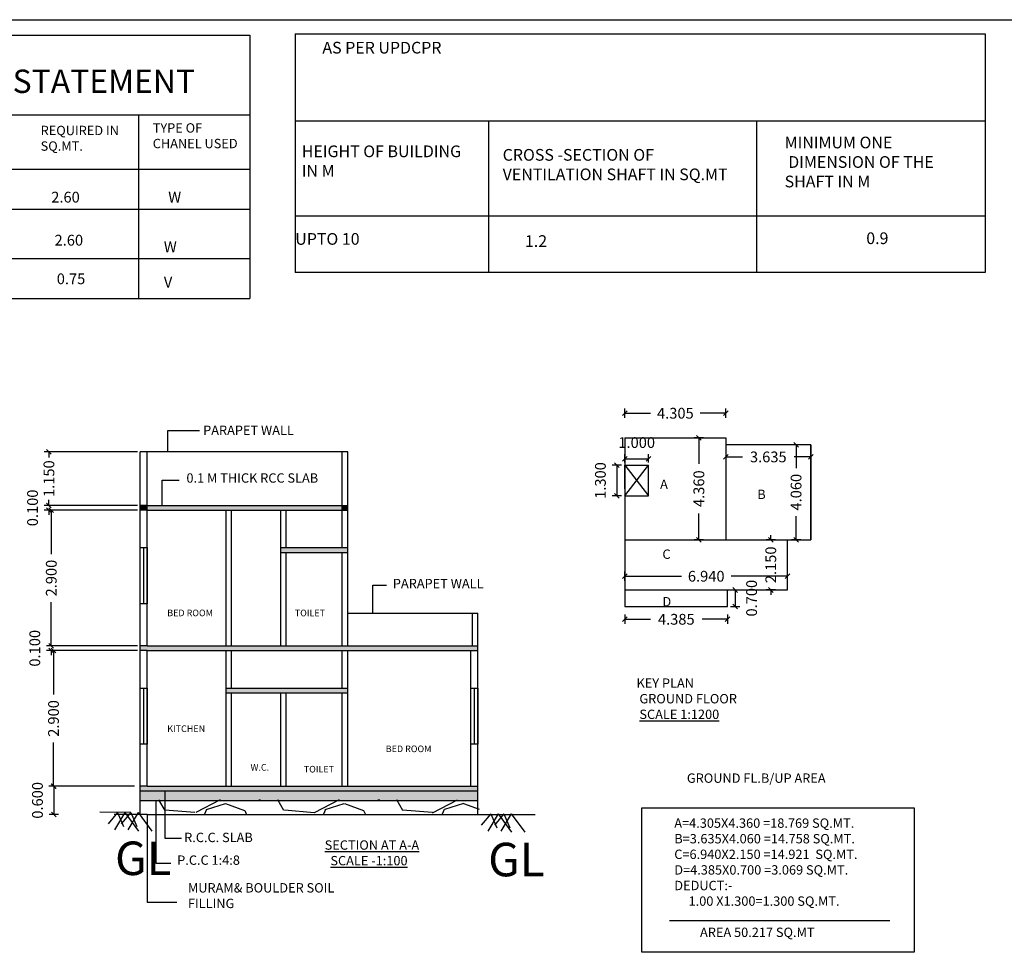
# Model space of a CAD drawing. Units: metres. Extents: x -223 to 167, y 480 to 1018.
# Drawn here: x -198 to -177, y 509 to 529 of the extents above; entities that cross this region are included whole.
import ezdxf

# ---------------------------------------------------------------- set-up
doc = ezdxf.new("R2010")
doc.units = ezdxf.units.M
doc.dimstyles.new('1  200', dxfattribs={"dimtxt": 0.23, "dimasz": 0.1, "dimexe": 0.1, "dimexo": 0.0625, "dimgap": 0.09, "dimtad": 0, "dimdec": 3, "dimlfac": 2, "dimzin": 0, "dimdsep": 46, "dimtxsty": 'Standard', "dimblk": 'OBLIQUE', "dimcen": 0.09, "dimclrd": 256, "dimclre": 1, "dimadec": 0, "dimazin": 0, "dimtfac": 1, "dimtdec": 3, "dimtofl": 0, "dimtmove": 2, "dimatfit": 0, "dimfxl": 0.1, "dimfxlon": 1, "dimtolj": 1, "dimtzin": 0, "dimarcsym": 0})
doc.dimstyles.new('aniket', dxfattribs={"dimtxt": 0.23, "dimasz": 0.1, "dimexe": 0.1, "dimexo": 0.0625, "dimgap": 0.09, "dimtad": 0, "dimdec": 3, "dimzin": 0, "dimdsep": 46, "dimtxsty": 'Standard', "dimblk": 'OBLIQUE', "dimcen": 0.09, "dimclrd": 256, "dimclre": 1, "dimadec": 0, "dimazin": 0, "dimtfac": 1, "dimtdec": 3, "dimtofl": 0, "dimtmove": 2, "dimatfit": 0, "dimfxl": 0.1, "dimfxlon": 1, "dimtolj": 1, "dimtzin": 0, "dimarcsym": 0})

# ---------------------------------------------------------------- blocks, each defined once
blk = doc.blocks.new('_Oblique')
at = {"color": 0, "linetype": 'ByBlock', "lineweight": -2}
blk.add_line((-0.5, -0.5), (0.5, 0.5), dxfattribs=at)
blk = doc.blocks.new('*D63')
at = {"color": 1, "lineweight": -2, "transparency": 16777216}
for p, q in [((2.354, 22.442), (0.463, 22.442)), ((2.292, 19.542), (0.463, 19.542))]:
    blk.add_line(p, q, dxfattribs=at)
at = {"lineweight": -2, "transparency": 16777216}
for p, q in [((0.563, 22.442), (0.563, 21.504)), ((0.563, 19.542), (0.563, 20.48))]:
    blk.add_line(p, q, dxfattribs=at)
at = {"layer": 'Defpoints', "color": 0, "transparency": 16777216}
for p in [(2.417, 22.442), (0.563, 19.542), (2.354, 19.542)]:
    blk.add_point(p, dxfattribs=at)
at = {"lineweight": -2, "transparency": 16777216, "xscale": 0.1, "yscale": 0.1, "zscale": 0.1}
for p, rotation in [((0.563, 22.442), 90), ((0.563, 19.542), 270)]:
    blk.add_blockref('_Oblique', p, dxfattribs=dict(at, rotation=rotation))
at = {"color": 0, "transparency": 16777216, "insert": (0.563, 20.992), "char_height": 0.23, "attachment_point": 5, "rotation": 90}
blk.add_mtext('\\A1;2.900', dxfattribs=at)
blk = doc.blocks.new('*D64')
at = {"color": 1, "lineweight": -2, "transparency": 16777216}
for p, q in [((2.354, 22.542), (0.413, 22.542)), ((2.354, 22.442), (0.413, 22.442))]:
    blk.add_line(p, q, dxfattribs=at)
at = {"lineweight": -2, "transparency": 16777216}
for p, q in [((0.513, 22.542), (0.513, 22.642)), ((0.513, 22.442), (0.513, 22.342))]:
    blk.add_line(p, q, dxfattribs=at)
at = {"layer": 'Defpoints', "color": 0, "transparency": 16777216}
for p in [(2.417, 22.542), (0.513, 22.442), (2.417, 22.442)]:
    blk.add_point(p, dxfattribs=at)
at = {"lineweight": -2, "transparency": 16777216, "xscale": 0.1, "yscale": 0.1, "zscale": 0.1}
for p, rotation in [((0.513, 22.542), 270), ((0.513, 22.442), 90)]:
    blk.add_blockref('_Oblique', p, dxfattribs=dict(at, rotation=rotation))
at = {"color": 0, "transparency": 16777216, "insert": (0.163, 22.492), "char_height": 0.23, "attachment_point": 5, "rotation": 90}
blk.add_mtext('\\A1;0.100', dxfattribs=at)
blk = doc.blocks.new('*D65')
at = {"color": 1, "lineweight": -2, "transparency": 16777216}
for p, q in [((2.354, 25.442), (0.415, 25.442)), ((2.292, 22.542), (0.415, 22.542))]:
    blk.add_line(p, q, dxfattribs=at)
at = {"lineweight": -2, "transparency": 16777216}
for p, q in [((0.515, 25.442), (0.515, 24.504)), ((0.515, 22.542), (0.515, 23.48))]:
    blk.add_line(p, q, dxfattribs=at)
at = {"layer": 'Defpoints', "color": 0, "transparency": 16777216}
for p in [(2.417, 25.442), (0.515, 22.542), (2.354, 22.542)]:
    blk.add_point(p, dxfattribs=at)
at = {"lineweight": -2, "transparency": 16777216, "xscale": 0.1, "yscale": 0.1, "zscale": 0.1}
for p, rotation in [((0.515, 25.442), 90), ((0.515, 22.542), 270)]:
    blk.add_blockref('_Oblique', p, dxfattribs=dict(at, rotation=rotation))
at = {"color": 0, "transparency": 16777216, "insert": (0.515, 23.992), "char_height": 0.23, "attachment_point": 5, "rotation": 90}
blk.add_mtext('\\A1;2.900', dxfattribs=at)
blk = doc.blocks.new('*D66')
at = {"color": 1, "lineweight": -2, "transparency": 16777216}
for p, q in [((2.354, 25.542), (0.365, 25.542)), ((2.354, 25.442), (0.365, 25.442))]:
    blk.add_line(p, q, dxfattribs=at)
at = {"lineweight": -2, "transparency": 16777216}
for p, q in [((0.465, 25.542), (0.465, 25.642)), ((0.465, 25.442), (0.465, 25.342))]:
    blk.add_line(p, q, dxfattribs=at)
at = {"layer": 'Defpoints', "color": 0, "transparency": 16777216}
for p in [(2.417, 25.542), (0.465, 25.442), (2.417, 25.442)]:
    blk.add_point(p, dxfattribs=at)
at = {"lineweight": -2, "transparency": 16777216, "xscale": 0.1, "yscale": 0.1, "zscale": 0.1}
for p, rotation in [((0.465, 25.542), 270), ((0.465, 25.442), 90)]:
    blk.add_blockref('_Oblique', p, dxfattribs=dict(at, rotation=rotation))
at = {"color": 0, "transparency": 16777216, "insert": (0.115, 25.492), "char_height": 0.23, "attachment_point": 5, "rotation": 90}
blk.add_mtext('\\A1;0.100', dxfattribs=at)
blk = doc.blocks.new('*D67')
at = {"color": 1, "lineweight": -2, "transparency": 16777216}
for p, q in [((2.354, 26.692), (0.365, 26.692)), ((2.292, 25.542), (0.365, 25.542))]:
    blk.add_line(p, q, dxfattribs=at)
at = {"lineweight": -2, "transparency": 16777216}
for p, q in [((0.465, 26.692), (0.465, 26.571)), ((0.465, 25.542), (0.465, 25.663))]:
    blk.add_line(p, q, dxfattribs=at)
at = {"layer": 'Defpoints', "color": 0, "transparency": 16777216}
for p in [(2.417, 26.692), (0.465, 25.542), (2.354, 25.542)]:
    blk.add_point(p, dxfattribs=at)
at = {"lineweight": -2, "transparency": 16777216, "xscale": 0.1, "yscale": 0.1, "zscale": 0.1}
for p, rotation in [((0.465, 26.692), 90), ((0.465, 25.542), 270)]:
    blk.add_blockref('_Oblique', p, dxfattribs=dict(at, rotation=rotation))
at = {"color": 0, "transparency": 16777216, "insert": (0.465, 26.117), "char_height": 0.23, "attachment_point": 5, "rotation": 90}
blk.add_mtext('\\A1;1.150', dxfattribs=at)
blk = doc.blocks.new('*D68')
at = {"color": 1, "lineweight": -2, "transparency": 16777216}
for p, q in [((0.67, 19.542), (0.47, 19.542)), ((0.67, 18.942), (0.47, 18.942))]:
    blk.add_line(p, q, dxfattribs=at)
at = {"lineweight": -2, "transparency": 16777216}
blk.add_line((0.57, 19.542), (0.57, 18.942), dxfattribs=at)
at = {"layer": 'Defpoints', "color": 0, "transparency": 16777216}
for p in [(2.417, 19.542), (0.57, 18.942), (2.417, 18.942)]:
    blk.add_point(p, dxfattribs=at)
at = {"lineweight": -2, "transparency": 16777216, "xscale": 0.1, "yscale": 0.1, "zscale": 0.1}
for p, rotation in [((0.57, 19.542), 90), ((0.57, 18.942), 270)]:
    blk.add_blockref('_Oblique', p, dxfattribs=dict(at, rotation=rotation))
at = {"color": 0, "transparency": 16777216, "insert": (0.22, 19.242), "char_height": 0.23, "attachment_point": 5, "rotation": 90}
blk.add_mtext('\\A1;0.600', dxfattribs=at)
blk = doc.blocks.new('*D71')
at = {"color": 1, "lineweight": -2, "transparency": 16777216}
for p, q in [((0.64, 4.419), (0.64, 4.619)), ((2.793, 4.419), (2.793, 4.619))]:
    blk.add_line(p, q, dxfattribs=at)
at = {"lineweight": -2, "transparency": 16777216}
for p, q in [((0.64, 4.519), (1.186, 4.519)), ((2.793, 4.519), (2.247, 4.519))]:
    blk.add_line(p, q, dxfattribs=at)
at = {"layer": 'Defpoints', "color": 0, "transparency": 16777216}
for p in [(2.793, 4.519), (0.64, 3.996), (2.793, 3.996)]:
    blk.add_point(p, dxfattribs=at)
at = {"lineweight": -2, "transparency": 16777216, "xscale": 0.1, "yscale": 0.1, "zscale": 0.1, "rotation": 180}
blk.add_blockref('_Oblique', (0.64, 4.519), dxfattribs=at)
at = {"lineweight": -2, "transparency": 16777216, "xscale": 0.1, "yscale": 0.1, "zscale": 0.1}
blk.add_blockref('_Oblique', (2.793, 4.519), dxfattribs=at)
at = {"color": 0, "transparency": 16777216, "insert": (1.716, 4.519), "char_height": 0.23, "attachment_point": 5}
blk.add_mtext('\\A1;4.305', dxfattribs=at)
blk = doc.blocks.new('*D72')
at = {"color": 1, "lineweight": -2, "transparency": 16777216}
for p, q in [((2.318, 3.996), (2.118, 3.996)), ((2.318, 1.816), (2.118, 1.816))]:
    blk.add_line(p, q, dxfattribs=at)
at = {"lineweight": -2, "transparency": 16777216}
for p, q in [((2.218, 3.996), (2.218, 3.437)), ((2.218, 1.816), (2.218, 2.376))]:
    blk.add_line(p, q, dxfattribs=at)
at = {"layer": 'Defpoints', "color": 0, "transparency": 16777216}
for p in [(2.793, 3.996), (2.218, 1.816), (2.793, 1.816)]:
    blk.add_point(p, dxfattribs=at)
at = {"lineweight": -2, "transparency": 16777216, "xscale": 0.1, "yscale": 0.1, "zscale": 0.1}
for p, rotation in [((2.218, 3.996), 90), ((2.218, 1.816), 270)]:
    blk.add_blockref('_Oblique', p, dxfattribs=dict(at, rotation=rotation))
at = {"color": 0, "transparency": 16777216, "insert": (2.218, 2.906), "char_height": 0.23, "attachment_point": 5, "rotation": 90}
blk.add_mtext('\\A1;4.360', dxfattribs=at)
blk = doc.blocks.new('*D73')
at = {"color": 1, "lineweight": -2, "transparency": 16777216}
for p, q in [((2.793, 3.685), (2.793, 3.485)), ((4.61, 3.685), (4.61, 3.485))]:
    blk.add_line(p, q, dxfattribs=at)
at = {"lineweight": -2, "transparency": 16777216}
for p, q in [((2.793, 3.585), (3.151, 3.585)), ((4.61, 3.585), (4.251, 3.585))]:
    blk.add_line(p, q, dxfattribs=at)
at = {"layer": 'Defpoints', "color": 0, "transparency": 16777216}
for p in [(2.793, 3.846), (4.61, 3.846), (4.61, 3.585)]:
    blk.add_point(p, dxfattribs=at)
at = {"lineweight": -2, "transparency": 16777216, "xscale": 0.1, "yscale": 0.1, "zscale": 0.1, "rotation": 180}
blk.add_blockref('_Oblique', (2.793, 3.585), dxfattribs=at)
at = {"lineweight": -2, "transparency": 16777216, "xscale": 0.1, "yscale": 0.1, "zscale": 0.1}
blk.add_blockref('_Oblique', (4.61, 3.585), dxfattribs=at)
at = {"color": 0, "transparency": 16777216, "insert": (3.701, 3.585), "char_height": 0.23, "attachment_point": 5}
blk.add_mtext('\\A1;3.635', dxfattribs=at)
blk = doc.blocks.new('*D74')
at = {"color": 1, "lineweight": -2, "transparency": 16777216}
for p, q in [((4.394, 3.846), (4.194, 3.846)), ((4.394, 1.816), (4.194, 1.816))]:
    blk.add_line(p, q, dxfattribs=at)
at = {"lineweight": -2, "transparency": 16777216}
for p, q in [((4.294, 3.846), (4.294, 3.343)), ((4.294, 1.816), (4.294, 2.32))]:
    blk.add_line(p, q, dxfattribs=at)
at = {"layer": 'Defpoints', "color": 0, "transparency": 16777216}
for p in [(4.61, 3.846), (4.294, 1.816), (4.61, 1.816)]:
    blk.add_point(p, dxfattribs=at)
at = {"lineweight": -2, "transparency": 16777216, "xscale": 0.1, "yscale": 0.1, "zscale": 0.1}
for p, rotation in [((4.294, 3.846), 90), ((4.294, 1.816), 270)]:
    blk.add_blockref('_Oblique', p, dxfattribs=dict(at, rotation=rotation))
at = {"color": 0, "transparency": 16777216, "insert": (4.294, 2.831), "char_height": 0.23, "attachment_point": 5, "rotation": 90}
blk.add_mtext('\\A1;4.060', dxfattribs=at)
blk = doc.blocks.new('*D75')
at = {"lineweight": -2, "transparency": 16777216}
for p, q in [((3.754, 1.816), (3.754, 1.916)), ((3.754, 0.741), (3.754, 0.641))]:
    blk.add_line(p, q, dxfattribs=at)
at = {"color": 1, "lineweight": -2, "transparency": 16777216}
for p, q in [((3.854, 1.816), (3.654, 1.816)), ((3.854, 0.741), (3.654, 0.741))]:
    blk.add_line(p, q, dxfattribs=at)
at = {"layer": 'Defpoints', "color": 0, "transparency": 16777216}
for p in [(4.11, 1.816), (3.754, 0.741), (4.11, 0.741)]:
    blk.add_point(p, dxfattribs=at)
at = {"lineweight": -2, "transparency": 16777216, "xscale": 0.1, "yscale": 0.1, "zscale": 0.1}
for p, rotation in [((3.754, 1.816), 270), ((3.754, 0.741), 90)]:
    blk.add_blockref('_Oblique', p, dxfattribs=dict(at, rotation=rotation))
at = {"color": 0, "transparency": 16777216, "insert": (3.754, 1.279), "char_height": 0.23, "attachment_point": 5, "rotation": 90}
blk.add_mtext('\\A1;2.150', dxfattribs=at)
blk = doc.blocks.new('*D76')
at = {"color": 1, "lineweight": -2, "transparency": 16777216}
for p, q in [((0.64, 0.935), (0.64, 1.135)), ((4.11, 0.935), (4.11, 1.135))]:
    blk.add_line(p, q, dxfattribs=at)
at = {"lineweight": -2, "transparency": 16777216}
for p, q in [((0.64, 1.035), (1.844, 1.035)), ((4.11, 1.035), (2.906, 1.035))]:
    blk.add_line(p, q, dxfattribs=at)
at = {"layer": 'Defpoints', "color": 0, "transparency": 16777216}
for p in [(4.11, 1.035), (0.64, 0.741), (4.11, 0.741)]:
    blk.add_point(p, dxfattribs=at)
at = {"lineweight": -2, "transparency": 16777216, "xscale": 0.1, "yscale": 0.1, "zscale": 0.1, "rotation": 180}
blk.add_blockref('_Oblique', (0.64, 1.035), dxfattribs=at)
at = {"lineweight": -2, "transparency": 16777216, "xscale": 0.1, "yscale": 0.1, "zscale": 0.1}
blk.add_blockref('_Oblique', (4.11, 1.035), dxfattribs=at)
at = {"color": 0, "transparency": 16777216, "insert": (2.375, 1.035), "char_height": 0.23, "attachment_point": 5}
blk.add_mtext('\\A1;6.940', dxfattribs=at)
blk = doc.blocks.new('*D77')
at = {"color": 1, "lineweight": -2, "transparency": 16777216}
for p, q in [((2.895, 0.741), (3.094, 0.741)), ((2.895, 0.391), (3.094, 0.391))]:
    blk.add_line(p, q, dxfattribs=at)
at = {"lineweight": -2, "transparency": 16777216}
blk.add_line((2.994, 0.741), (2.994, 0.391), dxfattribs=at)
at = {"layer": 'Defpoints', "color": 0, "transparency": 16777216}
for p in [(2.833, 0.741), (2.833, 0.391), (2.994, 0.391)]:
    blk.add_point(p, dxfattribs=at)
at = {"lineweight": -2, "transparency": 16777216, "xscale": 0.1, "yscale": 0.1, "zscale": 0.1}
for p, rotation in [((2.994, 0.741), 90), ((2.994, 0.391), 270)]:
    blk.add_blockref('_Oblique', p, dxfattribs=dict(at, rotation=rotation))
at = {"color": 0, "transparency": 16777216, "insert": (3.344, 0.566), "char_height": 0.23, "attachment_point": 5, "rotation": 90}
blk.add_mtext('\\A1;0.700', dxfattribs=at)
blk = doc.blocks.new('*D78')
at = {"color": 1, "lineweight": -2, "transparency": 16777216}
for p, q in [((0.64, 0.215), (0.64, 0.015)), ((2.833, 0.215), (2.833, 0.015))]:
    blk.add_line(p, q, dxfattribs=at)
at = {"lineweight": -2, "transparency": 16777216}
for p, q in [((0.64, 0.115), (1.186, 0.115)), ((2.833, 0.115), (2.286, 0.115))]:
    blk.add_line(p, q, dxfattribs=at)
at = {"layer": 'Defpoints', "color": 0, "transparency": 16777216}
for p in [(0.64, 0.391), (2.833, 0.391), (2.833, 0.115)]:
    blk.add_point(p, dxfattribs=at)
at = {"lineweight": -2, "transparency": 16777216, "xscale": 0.1, "yscale": 0.1, "zscale": 0.1, "rotation": 180}
blk.add_blockref('_Oblique', (0.64, 0.115), dxfattribs=at)
at = {"lineweight": -2, "transparency": 16777216, "xscale": 0.1, "yscale": 0.1, "zscale": 0.1}
blk.add_blockref('_Oblique', (2.833, 0.115), dxfattribs=at)
at = {"color": 0, "transparency": 16777216, "insert": (1.736, 0.115), "char_height": 0.23, "attachment_point": 5}
blk.add_mtext('\\A1;4.385', dxfattribs=at)
blk = doc.blocks.new('*D79')
at = {"color": 1, "lineweight": -2, "transparency": 16777216}
for p, q in [((0.565, 3.406), (0.365, 3.406)), ((0.565, 2.756), (0.365, 2.756))]:
    blk.add_line(p, q, dxfattribs=at)
at = {"lineweight": -2, "transparency": 16777216}
blk.add_line((0.465, 3.406), (0.465, 2.756), dxfattribs=at)
at = {"layer": 'Defpoints', "color": 0, "transparency": 16777216}
for p in [(0.64, 3.406), (0.465, 2.756), (0.64, 2.756)]:
    blk.add_point(p, dxfattribs=at)
at = {"lineweight": -2, "transparency": 16777216, "xscale": 0.1, "yscale": 0.1, "zscale": 0.1}
for p, rotation in [((0.465, 3.406), 90), ((0.465, 2.756), 270)]:
    blk.add_blockref('_Oblique', p, dxfattribs=dict(at, rotation=rotation))
at = {"color": 0, "transparency": 16777216, "insert": (0.115, 3.081), "char_height": 0.23, "attachment_point": 5, "rotation": 90}
blk.add_mtext('\\A1;1.300', dxfattribs=at)
blk = doc.blocks.new('*D80')
at = {"color": 1, "lineweight": -2, "transparency": 16777216}
for p, q in [((0.64, 3.469), (0.64, 3.642)), ((1.14, 3.469), (1.14, 3.642))]:
    blk.add_line(p, q, dxfattribs=at)
at = {"lineweight": -2, "transparency": 16777216}
blk.add_line((0.64, 3.542), (1.14, 3.542), dxfattribs=at)
at = {"layer": 'Defpoints', "color": 0, "transparency": 16777216}
for p in [(0.64, 3.406), (1.14, 3.542), (1.14, 3.406)]:
    blk.add_point(p, dxfattribs=at)
at = {"lineweight": -2, "transparency": 16777216, "xscale": 0.1, "yscale": 0.1, "zscale": 0.1, "rotation": 180}
blk.add_blockref('_Oblique', (0.64, 3.542), dxfattribs=at)
at = {"lineweight": -2, "transparency": 16777216, "xscale": 0.1, "yscale": 0.1, "zscale": 0.1}
blk.add_blockref('_Oblique', (1.14, 3.542), dxfattribs=at)
at = {"color": 0, "transparency": 16777216, "insert": (0.89, 3.892), "char_height": 0.23, "attachment_point": 5}
blk.add_mtext('\\A1;1.000', dxfattribs=at)

msp = doc.modelspace()

# ---------------------------------------------------------------- hatches: boundary and pattern name
for points in [[(-195.37668, 518.52793), (-195.37668, 518.62793), (-195.52668, 518.62793), (-195.52668, 518.52793)], [(-193.69168, 518.52793), (-193.57668, 518.52793), (-192.52668, 518.52793), (-192.41168, 518.52793), (-191.21168, 518.52793), (-191.21168, 518.62793), (-195.37668, 518.62793), (-195.37668, 518.52793)], [(-191.09668, 518.52793), (-191.09668, 518.62793), (-191.21168, 518.62793), (-191.21168, 518.52793)], [(-195.37668, 515.52793), (-193.69168, 515.52793), (-193.57668, 515.52793), (-191.21168, 515.52793), (-191.09668, 515.52793), (-188.46668, 515.52793), (-188.31668, 515.52793), (-188.31668, 515.62793), (-188.43168, 515.62793), (-188.46668, 515.62793), (-191.09668, 515.62793), (-191.21168, 515.62793), (-192.41168, 515.62793), (-192.52668, 515.62793), (-193.57668, 515.62793), (-193.69168, 515.62793), (-195.37668, 515.62793), (-195.52668, 515.62793), (-195.52668, 515.52793)], [(-188.31668, 512.52793), (-188.31668, 512.62793), (-188.46668, 512.62793), (-191.09668, 512.62793), (-191.21168, 512.62793), (-192.41168, 512.62793), (-192.52668, 512.62793), (-193.57668, 512.62793), (-193.69168, 512.62793), (-195.37668, 512.62793), (-195.52668, 512.62793), (-195.52668, 512.52793)]]:
    msp.add_hatch(color=256).paths.add_polyline_path(points)
h = msp.add_hatch(color=256)
h.dxf.hatch_style = 1
h.paths.add_polyline_path([(-192.41168, 517.62793), (-191.21168, 517.62793), (-191.09668, 517.62793), (-191.09668, 517.72793), (-191.21168, 517.72793), (-192.41168, 517.72793), (-192.52668, 517.72793), (-192.52668, 517.62793)])
h = msp.add_hatch(color=256)
h.dxf.hatch_style = 1
h.paths.add_polyline_path([(-193.69168, 514.62793), (-193.57668, 514.62793), (-192.52668, 514.62793), (-192.41168, 514.62793), (-191.21168, 514.62793), (-191.09668, 514.62793), (-191.09668, 514.72793), (-191.21168, 514.72793), (-193.57668, 514.72793), (-193.69168, 514.72793)])
h = msp.add_hatch()
h.set_pattern_fill('CONCRE', color=256, scale=0.01, style=0)
h.set_pattern_definition([(0, (-43.88872, 18.99278), (0.254, 0.254), [0.03175, -0.22225]), (90, (-43.88872, 18.99278), (-0.254, 0.254), [0.03175, -0.22225]), (135, (-43.85697, 18.99278), (-0.254, 2e-17), [0.04490128, -0.31430897]), (0, (-43.85697, 19.13566), (0.254, 0.254), [0.03175, -0.22225]), (45, (-43.8411, 19.11978), (2e-17, 0.254), [0.02245063, -0.3367596]), (135, (-43.8411, 19.11978), (-0.254, 2e-17), [0.02245063, -0.3367596]), (0, (-43.76172, 19.19916), (0.254, 0.254), [0.04490128, -0.20909872]), (45, (-43.76172, 19.19916), (2e-17, 0.254), [0.03175, -0.32746025]), (135, (-43.71682, 19.19916), (-0.254, 2e-17), [0.03175, -0.32746025]), (90, (-43.7141, 19.05628), (-0.254, 0.254), [0.03175, -0.22225]), (45, (-43.7141, 19.05628), (2e-17, 0.254), [0.02245063, -0.3367596]), (135, (-43.69822, 19.07216), (-0.254, 2e-17), [0.02245063, -0.3367596]), (0, (-43.85697, 19.05628), (0.254, 0.254), [0.015875, -0.212725]), (0, (-43.66647, 19.11978), (0.254, 0.254), [0.015875, -0.212725]), (90, (-43.74584, 19.15153), (-0.254, 0.254), [0.015875, -0.212725]), (135, (-43.7141, 19.00866), (-0.254, 2e-17), [0.02245063, -0.3367596]), (135, (-43.82522, 19.18328), (-0.254, 2e-17), [0.02245063, -0.3367596]), (45, (-43.76966, 19.07613), (2e-17, 0.254), [0.02245063, -0.3367596]), (90, (-43.8014, 19.02453), (-0.254, 0.254), [0.00396875, -0.25003125]), (90, (-43.7895, 19.1317), (-0.254, 0.254), [0.00396875, -0.25003125]), (90, (-43.67044, 19.17535), (-0.254, 0.254), [0.00396875, -0.25003125]), (90, (-43.66647, 19.0404), (-0.254, 0.254), [0.00396875, -0.25003125])])
h.paths.add_polyline_path([(-188.31668, 512.32793), (-188.31668, 512.52793), (-195.52668, 512.52793), (-195.52668, 512.32793)])
h = msp.add_hatch()
h.set_pattern_fill('GRAVL1', color=256, scale=0.1, style=0)
h.set_pattern_definition([(228.0128, (-42.03056, 21.54444), (-20.31999551, -22.86000341), [0.341721, -33.830484]), (184.9697, (-42.25916, 21.29044), (30.48000267, 2.53997792), [0.586405, -58.05405]), (132.5104, (-42.84336, 21.23964), (25.399976425, -27.94002203), [0.413482, -40.934721]), (267.2737, (-43.83396, 20.60464), (2.539989885, 50.80000075), [0.534005, -52.866437]), (292.8337, (-43.85936, 20.07124), (-12.70002516, 30.479990886), [0.523634, -51.839807]), (357.2737, (-43.65616, 19.58864), (-50.80000075, 2.539989885), [0.534005, -52.866437]), (37.6942, (-43.12276, 19.56324), (-33.020018658, -25.399975629), [0.706194, -69.913116]), (72.2553, (-42.56396, 19.99504), (17.780027337, 55.879990427), [0.66672, -66.005255]), (121.4296, (-42.36076, 20.63004), (-20.320020915, 33.019987393), [0.535813, -53.045545]), (175.2364, (-42.64016, 21.08724), (27.9400024, -2.53997849), [0.611713, -29.973938]), (222.3974, (-43.24976, 21.13804), (-30.480018672, -27.939979888), [0.791078, -78.316772]), (138.8141, (-41.31936, 20.57924), (-17.78000748, 15.23999318), [0.270005, -26.730564]), (171.4692, (-41.52256, 20.75704), (33.019995643, -5.08002009), [0.513682, -50.854638]), (225, (-42.0306, 20.8332), (-4e-16, -2.540001), [0.359209, -3.232892]), (203.1986, (-42.20836, 21.13804), (12.69999932, 5.08000337), [0.193441, -19.150622]), (291.8014, (-42.38616, 21.06184), (-2.53999977, 7.6200007), [0.273566, -13.404753]), (30.9638, (-42.28456, 20.80784), (7.61999498, 5.0800063), [0.44432, -14.366298]), (161.5651, (-41.9036, 21.03644), (5.0800011, -2.539996), [0.321287, -7.710899]), (16.3895, (-43.85936, 21.06184), (25.400005584, 7.619981483), [0.450088, -44.558826]), (70.3462, (-43.42756, 21.18884), (-10.15998793, -27.940005424), [0.377599, -37.382216]), (293.1986, (-41.90356, 21.54444), (-5.08000337, 12.69999932), [0.38688, -18.957183]), (343.6105, (-41.75116, 21.18884), (-25.400005584, 7.619981483), [0.450088, -44.558826]), (339.444, (-43.85936, 19.48704), (-12.70000469, 5.07998983), [0.434035, -21.267735]), (294.7751, (-43.45296, 19.33464), (-12.69998016, 27.94000869), [0.363672, -36.003593]), (66.8014, (-41.87816, 19.00444), (5.08000337, 12.69999932), [0.38688, -18.957183]), (17.354, (-41.72576, 19.36004), (-33.02000513, -10.159986036), [0.425783, -42.152377]), (69.444, (-43.12276, 19.00444), (-5.07998983, -12.70000469), [0.217018, -21.484753]), (101.3099, (-42.03056, 19.00444), (-2.539994, 10.1600019), [0.129515, -12.821994]), (165.9638, (-42.05596, 19.13144), (7.6200014, -2.5399951), [0.523634, -9.949053]), (186.009, (-42.56396, 19.25844), (25.399999367, 2.539998266), [0.485267, -48.041364]), (303.6901, (-42.28456, 20.57924), (-2.5400034, 5.0799989), [0.366324, -8.791776]), (353.1572, (-42.08136, 20.27444), (43.179998388, -5.080020315), [0.639557, -63.31601]), (60.9454, (-41.44636, 20.19824), (-10.16000007, -17.78000098), [0.261508, -25.889392]), (90, (-41.3194, 20.4268), (-2.54, 2.54), [0.1524, -2.3876]), (120.2564, (-42.61476, 19.33464), (10.15998701, -17.78000624), [0.352867, -34.933941]), (48.0128, (-42.79256, 19.63944), (20.31999551, 22.86000341), [0.683443, -33.488762]), (0, (-42.3354, 20.1474), (2.54, 2.54), [0.6604, -1.8796]), (325.3048, (-41.67496, 20.14744), (-25.39998542, 17.78002187), [0.40161, -39.759316]), (254.0546, (-41.34476, 19.91884), (-2.53999972, -10.16000032), [0.369829, -18.12165]), (207.646, (-41.44636, 19.56324), (-48.25998935, -25.400019591), [0.602145, -59.612464]), (175.4261, (-41.97976, 19.28384), (-33.020001418, 2.539986795), [0.63703, -63.065848])])
h.paths.add_polyline_path([(-195.49733, 512.03959), (-195.49733, 512.33959), (-188.28733, 512.33959), (-188.28733, 512.03959), (-195.34733, 512.03959)])

# ---------------------------------------------------------------- linework, layer by layer
for p, q in [((-222.89929, 529.01171), (-174.04305, 529.01171)), ((-207.96032, 528.67731), (-193.18457, 528.67731)), ((-193.18457, 528.67731), (-193.18457, 523.05212)), ((-192.2167, 528.70621), (-192.2167, 523.60576)), ((-192.2167, 528.70621), (-177.48382, 528.70621)), ((-177.48382, 528.70621), (-177.48382, 523.60576)), ((-207.96032, 526.98002), (-193.18457, 526.98002)), ((-195.56624, 526.98002), (-195.56624, 523.05212)), ((-192.2167, 526.85005), (-177.48382, 526.85005)), ((-188.08847, 526.85005), (-188.08847, 523.60576)), ((-182.3676, 526.85005), (-182.3676, 523.60576)), ((-207.96032, 525.81419), (-193.18457, 525.81419)), ((-207.96032, 524.96218), (-193.18457, 524.96218)), ((-192.2167, 524.82008), (-177.48382, 524.82008)), ((-207.96032, 523.90458), (-193.18457, 523.90458)), ((-177.48382, 523.60576), (-192.2167, 523.60576)), ((-188.08847, 523.60576), (-188.08847, 523.60576)), ((-207.96032, 523.05212), (-193.18457, 523.05212)), ((-194.93591, 519.77793), (-194.93591, 520.22984)), ((-194.93591, 520.22984), (-194.26543, 520.22984)), ((-185.17359, 520.07863), (-185.17359, 517.89863)), ((-185.17359, 520.07863), (-183.02109, 520.07863)), ((-183.02109, 520.07863), (-183.02109, 517.89863)), ((-181.20359, 519.92863), (-183.02109, 519.92863)), ((-181.20359, 519.92863), (-181.20359, 517.89863)), ((-181.20359, 517.89863), (-181.20359, 519.92863)), ((-195.52668, 512.02793), (-195.52668, 519.77793)), ((-195.37668, 519.77793), (-195.52668, 519.77793)), ((-191.09668, 519.77793), (-195.37668, 519.77793)), ((-195.37668, 515.62793), (-195.37668, 519.77793)), ((-195.37668, 515.62793), (-195.37668, 519.77793)), ((-191.21168, 517.72793), (-191.21168, 519.77793)), ((-191.09668, 515.62793), (-191.09668, 519.77793)), ((-185.17359, 518.98863), (-185.17359, 519.48863)), ((-185.17359, 519.48863), (-184.67359, 519.48863)), ((-185.17359, 519.48863), (-184.67359, 518.83863)), ((-185.17359, 518.83863), (-184.67359, 519.48863)), ((-184.67359, 518.83863), (-184.67359, 519.48863)), ((-195.06256, 518.62793), (-195.06256, 519.1674)), ((-195.06256, 519.1674), (-194.69936, 519.1674)), ((-185.17359, 518.83863), (-184.67359, 518.83863)), ((-195.37668, 518.62793), (-195.52668, 518.62793)), ((-195.37668, 518.52793), (-195.52668, 518.52793)), ((-195.37668, 518.62793), (-191.09668, 518.62793)), ((-195.37668, 518.52793), (-191.09668, 518.52793)), ((-193.69168, 518.42793), (-193.69168, 518.52793)), ((-193.69168, 515.62793), (-193.69168, 518.42793)), ((-193.57668, 518.42793), (-193.57668, 518.52793)), ((-193.57668, 515.62793), (-193.57668, 518.42793)), ((-192.52668, 518.42793), (-192.52668, 518.52793)), ((-192.52668, 515.62793), (-192.52668, 518.42793)), ((-192.41168, 518.42793), (-192.41168, 518.52793)), ((-192.41168, 517.72793), (-192.41168, 518.42793)), ((-185.17359, 517.89863), (-183.02109, 517.89863)), ((-185.17359, 517.89863), (-185.17359, 516.82363)), ((-183.02109, 517.89863), (-181.20359, 517.89863)), ((-181.70359, 516.82363), (-181.70359, 517.89863)), ((-195.52668, 515.62793), (-195.52668, 517.72793)), ((-195.52668, 517.72793), (-195.37668, 517.72793)), ((-195.45168, 516.52793), (-195.45168, 517.72793)), ((-195.37668, 517.72793), (-195.37668, 516.52793)), ((-192.52668, 517.72793), (-191.09668, 517.72793)), ((-192.52668, 517.62793), (-191.09668, 517.62793)), ((-192.41168, 515.62793), (-192.41168, 517.62793)), ((-191.21168, 515.62793), (-191.21168, 517.62793)), ((-190.55745, 516.32793), (-190.55745, 516.92878)), ((-190.55745, 516.92878), (-190.39142, 516.92878)), ((-190.39142, 516.92878), (-190.26689, 516.92878)), ((-185.17359, 516.82363), (-181.70359, 516.82363)), ((-185.17359, 516.82363), (-185.17359, 516.47363)), ((-182.98109, 516.47363), (-182.98109, 516.82363)), ((-195.37668, 516.52793), (-195.52668, 516.52793)), ((-191.09668, 516.32793), (-188.46668, 516.32793)), ((-188.46668, 516.32793), (-188.43168, 516.32793)), ((-188.43168, 515.62793), (-188.43168, 516.32793)), ((-188.43168, 516.32793), (-188.31668, 516.32793)), ((-188.31668, 512.02793), (-188.31668, 516.32793)), ((-185.17359, 516.47363), (-182.98109, 516.47363)), ((-195.37668, 515.62793), (-195.52668, 515.62793)), ((-195.37668, 515.52793), (-195.52668, 515.52793)), ((-195.37668, 515.62793), (-188.46668, 515.62793)), ((-195.37668, 512.62793), (-195.37668, 515.52793)), ((-195.37668, 515.52793), (-188.46668, 515.52793)), ((-195.37668, 512.62793), (-195.37668, 515.52793)), ((-193.69168, 512.62793), (-193.69168, 515.52793)), ((-193.57668, 514.72793), (-193.57668, 515.52793)), ((-191.21168, 514.72793), (-191.21168, 515.52793)), ((-191.09668, 512.62793), (-191.09668, 515.52793)), ((-188.46668, 515.62793), (-188.31668, 515.62793)), ((-188.46668, 512.62793), (-188.46668, 515.52793)), ((-188.46668, 515.52793), (-188.31668, 515.52793)), ((-195.52668, 512.62793), (-195.52668, 514.72793)), ((-195.52668, 514.72793), (-195.37668, 514.72793)), ((-195.45168, 513.52793), (-195.45168, 514.72793)), ((-195.37668, 514.72793), (-195.37668, 513.52793)), ((-193.69168, 514.72793), (-191.09668, 514.72793)), ((-188.46668, 512.62793), (-188.46668, 514.72793)), ((-188.46668, 514.72793), (-188.31668, 514.72793)), ((-188.39168, 513.52793), (-188.39168, 514.72793)), ((-188.31668, 514.72793), (-188.31668, 513.52793)), ((-193.69168, 514.62793), (-191.09668, 514.62793)), ((-193.57668, 512.62793), (-193.57668, 514.62793)), ((-192.52668, 512.62793), (-192.52668, 514.62793)), ((-192.41168, 512.62793), (-192.41168, 514.62793)), ((-191.21168, 512.62793), (-191.21168, 514.62793)), ((-195.37668, 513.52793), (-195.52668, 513.52793)), ((-188.31668, 513.52793), (-188.46668, 513.52793)), ((-195.37668, 512.62793), (-195.52668, 512.62793)), ((-195.52668, 512.62793), (-195.52668, 512.62793)), ((-195.37668, 512.62793), (-188.46668, 512.62793)), ((-188.46668, 512.62793), (-188.31668, 512.62793)), ((-195.52668, 512.52793), (-188.31668, 512.52793)), ((-195.52668, 512.32793), (-188.31668, 512.32793)), ((-195.19805, 512.32793), (-195.19805, 510.98441)), ((-195.00403, 512.52793), (-195.00403, 511.5163)), ((-195.72877, 512.06478), (-196.392, 512.07572)), ((-196.01103, 512.06478), (-196.21565, 511.8244)), ((-195.52668, 512.02793), (-196.08408, 512.02793)), ((-195.85388, 512.06478), (-196.07651, 511.69795)), ((-196.01103, 512.06478), (-195.88314, 511.76813)), ((-195.72877, 512.06478), (-195.93339, 511.8244)), ((-195.85388, 512.06478), (-195.56578, 511.67176)), ((-195.57162, 512.06478), (-195.79425, 511.69795)), ((-195.72877, 512.06478), (-195.60088, 511.76813)), ((-195.57162, 512.06478), (-195.28352, 511.67176)), ((-195.37668, 512.02793), (-195.52668, 512.02793)), ((-195.52668, 512.02793), (-195.52668, 512.02793)), ((-195.37668, 512.02793), (-188.31668, 512.02793)), ((-195.37668, 512.02793), (-195.37668, 510.15506)), ((-188.31668, 512.02793), (-187.09174, 512.02793)), ((-188.04135, 512.03821), (-188.24597, 511.79784)), ((-187.88421, 512.03821), (-188.10683, 511.67138)), ((-188.04135, 512.03821), (-187.91347, 511.74157)), ((-187.75909, 512.03821), (-187.96371, 511.79784)), ((-187.88421, 512.03821), (-187.5961, 511.64519)), ((-187.60195, 512.03821), (-187.82457, 511.67138)), ((-187.75909, 512.03821), (-187.63121, 511.74157)), ((-187.60195, 512.03821), (-187.31384, 511.64519)), ((-195.00403, 511.5163), (-194.64496, 511.5163)), ((-195.19805, 510.98441), (-194.87429, 510.98441)), ((-195.37668, 510.15506), (-194.74426, 510.15506)), ((-184.22548, 509.76303), (-179.5143, 509.76303))]:
    msp.add_line(p, q)
msp.add_lwpolyline([(-184.81438, 512.16573), (-178.99607, 512.16573), (-178.99607, 509.0799), (-184.81438, 509.0799)], close=True)

# ---------------------------------------------------------------- texts
for s, height, p in [('2.60', 0.23, (-197.42913, 525.10366)), ('W', 0.23, (-194.92956, 525.10366)), ('2.60', 0.23, (-197.35839, 524.18401)), ('W', 0.23, (-195.02388, 524.04252)), ('0.75', 0.23, (-197.31123, 523.35868)), ('V', 0.23, (-195.02388, 523.28793)), ('BED ROOM', 0.140568, (-194.95127, 516.26269)), ('TOILET', 0.140568, (-192.2265, 516.26161)), ('KITCHEN', 0.140568, (-194.95127, 513.78869)), ('BED ROOM', 0.140568, (-190.2841, 513.35824)), ('W.C.', 0.140568, (-193.17213, 512.9621)), ('TOILET', 0.140568, (-192.03481, 512.92376)), ('GL', 0.717148, (-196.06587, 510.73055)), ('GL', 0.717148, (-188.09619, 510.70398))]:
    msp.add_text(s, height=height).set_placement(p)
at = {"attachment_point": 1}
for s, insert, char_height, width in [('{\\fArial|b0|i0|c0|p34;AS PER UPDCPR}', (-191.63717, 528.53826), 0.25, 25.0725976), ('{\\fArial|b0|i0|c0|p0;LIGHT AND VENTIALATION STATEMENT}', (-206.73834, 527.94493), 0.5, 18.4327791), ('{\\fArial|b0|i0|c0|p0;REQUIRED IN\\PSQ.MT.}', (-197.65561, 526.74422), 0.2, 2.5557279), ('{\\fArial|b0|i0|c0|p0;TYPE OF CHANEL USED}', (-195.26069, 526.79859), 0.2, 1.8730133), ('{\\fArial|b0|i0|c0|p0;MINIMUM ONE\\P DIMENSION OF THE \\PSHAFT IN M}', (-181.76332, 526.51194), 0.25, 7.4101402), ('{\\fArial|b0|i0|c0|p0;HEIGHT OF BUILDING\\PIN M}', (-192.07705, 526.32329), 0.25, 5.9328938), ('{\\fArial|b0|i0|c0|p0;CROSS -SECTION OF \\PVENTILATION SHAFT IN SQ.MT}', (-187.78632, 526.24783), 0.25, 10.7528819), ('{\\fArial|b0|i0|c0|p0;UPTO} 10', (-192.2167, 524.45083), 0.25, 3.6099618), ('1.2', (-187.31082, 524.40555), 0.25, 4.3005632), ('0.9', (-180.01982, 524.46592), 0.25, 3.61624), ('PARAPET WALL', (-194.1845, 520.33736), 0.2, 3.7191817), ('0.1 M THICK RCC SLAB', (-194.54158, 519.31665), 0.2, 3.2999436), ('A', (-184.42405, 519.18222), 0.2, 0.3652768), ('B', (-182.34861, 518.96713), 0.2, 0.3652768), ('C', (-184.37424, 517.68866), 0.2, 0.3652768), ('PARAPET WALL', (-190.13214, 517.06111), 0.2, 3.7191817), ('D', (-184.37424, 516.67363), 0.2, 0.3652768), ('KEY PLAN\\P GROUND FLOOR\\P {\\LSCALE 1:1200}', (-184.92701, 514.93317), 0.2, 14.2201106), ('{\\fArial|b0|i0|c0|p0;                  GROUND FL.B/UP AREA}', (-184.95194, 512.90258), 0.2, 9.7771973), ('{\\fArial|b0|i0|c0|p0;A=4.305X4.360 =18.769 SQ.MT.\\PB=3.635X4.060 =14.758 SQ.MT.\\PC=6.940X2.150 =14.921  SQ.MT.\\PD=4.385X0.700 =3.069 SQ.MT.\\PDEDUCT:-\\P     1.00 X1.300=1.300 SQ.MT.\\P\\P         AREA 50.217 SQ.MT}', (-184.12103, 511.9414), 0.2, 10.7671036), ('R.C.C. SLAB', (-194.58977, 511.63521), 0.2, 1.9301557), ('{\\fArial|b0|i0|c0|p0;\\LSECTION AT A-A\\P\\l \\L SCALE -1:100}', (-191.58845, 511.47241), 0.2, 2.7603302), ('P.C.C 1:4:8', (-194.73837, 511.14973), 0.2, 1.6395946), ('MURAM& BOULDER SOIL FILLING', (-194.51008, 510.55823), 0.2, 3.1650402)]:
    msp.add_mtext(s, dxfattribs=dict(at, insert=insert, char_height=char_height, width=width))

# ---------------------------------------------------------------- dimensions: what is measured, and where the dimension line sits
for base, p1, p2, picture, middle in [((-183.02109, 520.60078), (-185.17359, 520.07863), (-183.02109, 520.07863), '*D71', (-184.09734, 520.60078)), ((-184.67359, 519.62457), (-185.17359, 519.48863), (-184.67359, 519.48863), '*D80', (-184.92359, 519.97457)), ((-181.20359, 519.66683), (-183.02109, 519.92863), (-181.20359, 519.92863), '*D73', (-182.11234, 519.66683)), ((-181.70359, 517.11742), (-185.17359, 516.82363), (-181.70359, 516.82363), '*D76', (-183.43859, 517.11742)), ((-182.98109, 516.19722), (-185.17359, 516.47363), (-182.98109, 516.47363), '*D78', (-184.07734, 516.19722))]:
    dim = msp.add_linear_dim(base=base, p1=p1, p2=p2, dimstyle='1  200', override={"dimatfit": 3})
    dim.commit()
    dim.dimension.update_dxf_attribs({"geometry": picture, "text_midpoint": middle, "insert": (-185.81376, 516.08222)})
for base, p1, p2, dimstyle, override, picture, middle, set_off in [((-183.59569, 517.89863), (-183.02109, 520.07863), (-183.02109, 517.89863), '1  200', {"dimatfit": 3}, '*D72', (-183.59569, 518.98863), (-185.81376, 516.08222)), ((-181.52025, 517.89863), (-181.20359, 519.92863), (-181.20359, 517.89863), '1  200', {"dimatfit": 3}, '*D74', (-181.52025, 518.91363), (-185.81376, 516.08222)), ((-197.47844, 518.62793), (-195.52668, 519.77793), (-195.58918, 518.62793), 'aniket', {"dimatfit": 3, "dimfxl": 1, "dimfxlon": 0}, '*D67', (-197.47844, 519.20293), (-197.94344, 493.08582)), ((-185.34876, 518.83863), (-185.17359, 519.48863), (-185.17359, 518.83863), '1  200', {"dimatfit": 3}, '*D79', (-185.69876, 519.16363), (-185.81376, 516.08222)), ((-197.47844, 518.52793), (-195.52668, 518.62793), (-195.52668, 518.52793), 'aniket', {"dimatfit": 3, "dimfxl": 1, "dimfxlon": 0}, '*D66', (-197.82844, 518.57793), (-197.94344, 493.08582)), ((-197.42844, 515.62793), (-195.52668, 518.52793), (-195.58918, 515.62793), 'aniket', {"dimatfit": 3, "dimfxl": 1, "dimfxlon": 0}, '*D65', (-197.42844, 517.07793), (-197.94344, 493.08582)), ((-182.05987, 516.82363), (-181.70359, 517.89863), (-181.70359, 516.82363), '1  200', {"dimatfit": 3}, '*D75', (-182.05987, 517.36113), (-185.81376, 516.08222)), ((-182.81974, 516.47363), (-182.98109, 516.82363), (-182.98109, 516.47363), '1  200', {"dimatfit": 3}, '*D77', (-182.46974, 516.64863), (-185.81376, 516.08222)), ((-197.43017, 515.52793), (-195.52668, 515.62793), (-195.52668, 515.52793), 'aniket', {"dimatfit": 3, "dimfxl": 1, "dimfxlon": 0}, '*D64', (-197.78017, 515.57793), (-197.94344, 493.08582)), ((-197.38017, 512.62793), (-195.52668, 515.52793), (-195.58918, 512.62793), 'aniket', {"dimatfit": 3, "dimfxl": 1, "dimfxlon": 0}, '*D63', (-197.38017, 514.07793), (-197.94344, 493.08582)), ((-197.37382, 512.02793), (-195.52668, 512.62793), (-195.52668, 512.02793), 'aniket', {"dimatfit": 3}, '*D68', (-197.72382, 512.32793), (-197.94344, 493.08582))]:
    dim = msp.add_linear_dim(base=base, p1=p1, p2=p2, angle=90, dimstyle=dimstyle, override=override)
    dim.commit()
    dim.dimension.update_dxf_attribs({"geometry": picture, "text_midpoint": middle, "insert": set_off})

doc.saveas('drawing.dxf')
